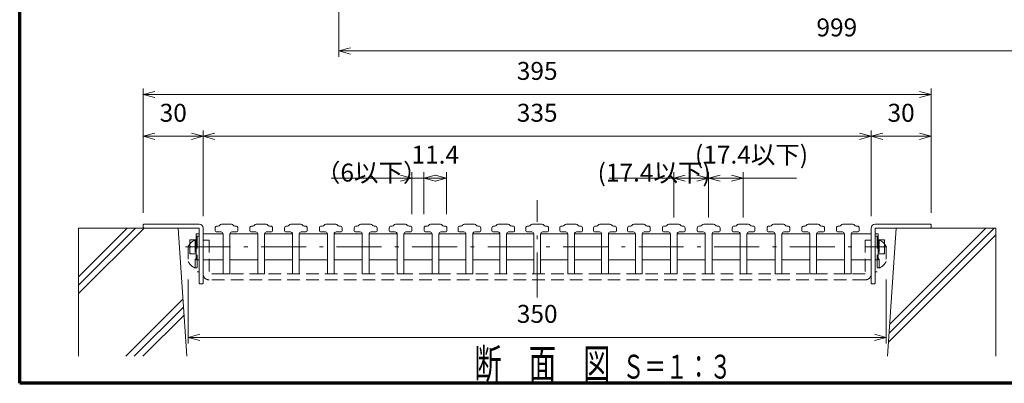
# Model space of a CAD drawing. Units: millimetres. Extents: x -8313 to 1722, y -11616 to 1152.
# Drawn here: x 72 to 1059, y 72 to 437 of the extents above; entities that cross this region are included whole.
import ezdxf

# ---------------------------------------------------------------- set-up
doc = ezdxf.new("R2010")
doc.units = ezdxf.units.MM
doc.header["$LTSCALE"] = 1.5
doc.linetypes.add('DASHDOT', pattern=[50.5, 30, -9, 2.5, -9])
doc.linetypes.add('HIDDEN', pattern=[12.6, 8.4, -4.2])
for name, color, linetype in [('10', 172, 'Continuous'), ('11', 16, 'Continuous'), ('12', 136, 'Continuous'), ('14', 7, 'Continuous'), ('6', 7, 'Continuous'), ('8', 171, 'Continuous')]:
    doc.layers.add(name, color=color, linetype=linetype)
doc.styles.get("Standard").update_dxf_attribs({"font": 'txt', "bigfont": 'bigfont'})
doc.dimstyles.get("Standard").update_dxf_attribs({"dimtxt": 0.18, "dimasz": 0.18, "dimexe": 0.18, "dimexo": 0.0625, "dimgap": 0.09, "dimtad": 0, "dimtih": 1, "dimtoh": 1, "dimdec": 4, "dimzin": 0, "dimdsep": 46, "dimtxsty": 'Standard', "dimcen": 0.09, "dimadec": 0, "dimazin": 0, "dimtfac": 1, "dimtdec": 4, "dimtofl": 0, "dimtmove": 0, "dimatfit": 3, "dimfxl": 0, "dimtolj": 1, "dimtzin": 0, "dimarcsym": 0})

# ---------------------------------------------------------------- blocks, each defined once
blk = doc.blocks.new('*G12')
at = {"layer": '10', "color": 172, "linetype": 'Continuous', "lineweight": 70}
for p, q in [((72, 72), (72, 1152)), ((1710, 72), (72, 72))]:
    blk.add_line(p, q, dxfattribs=at)
blk = doc.blocks.new('*G21')
at = {"layer": '12', "color": 136, "linetype": 'Continuous', "lineweight": 18}
for p, q in [((242.6, 202.27), (242.6, 215.47)), ((249.01, 215.87), (243, 215.87)), ((249.01, 208.87), (243, 208.87)), ((249.01, 201.87), (243, 201.87))]:
    blk.add_line(p, q, dxfattribs=at)
for centre, radius, start, end in [((243, 215.47), 0.4, 90, 180), ((258.11, 212.37), 15.52, 166.96433, 193.03802), ((258.11, 205.37), 15.52, 166.96198, 193.03567), ((243, 202.27), 0.4, 180, 270)]:
    blk.add_arc(centre, radius, start, end, dxfattribs=at)
blk = doc.blocks.new('*G22')
at = {"layer": '12', "color": 136, "linetype": 'Continuous', "lineweight": 18}
for p, q in [((249.01, 221.47), (249.01, 207.87)), ((252, 221.87), (249.41, 221.87)), ((249.01, 207.87), (249.01, 196.27)), ((252, 195.87), (249.41, 195.87))]:
    blk.add_line(p, q, dxfattribs=at)
for centre, start, end in [((249.41, 221.47), 90, 180), ((249.41, 196.27), 180, 270)]:
    blk.add_arc(centre, 0.4, start, end, dxfattribs=at)
blk = doc.blocks.new('*G23')
at = {"layer": '12', "color": 136, "linetype": 'Continuous', "lineweight": 18}
for p, q in [((268, 227.67), (268, 224.87)), ((270, 229.67), (270.94, 229.67)), ((284.4, 231.67), (274.4, 231.67)), ((288.8, 229.67), (287.86, 229.67)), ((290.8, 227.67), (290.8, 224.87)), ((274, 223.87), (269, 223.87)), ((276, 181.67), (276, 221.87)), ((282.8, 181.67), (282.8, 221.87)), ((284.8, 223.87), (289.8, 223.87)), ((282.8, 181.67), (276, 181.67))]:
    blk.add_line(p, q, dxfattribs=at)
for centre, radius, start, end in [((270, 227.67), 2, 90, 180), ((270.94, 231.67), 2, 270, 330), ((274.4, 229.67), 2, 90, 150), ((284.4, 229.67), 2, 30, 90), ((287.86, 231.67), 2, 210, 270), ((288.8, 227.67), 2, 0, 90), ((269, 224.87), 1, 180, 270), ((274, 221.87), 2, 0, 90), ((284.8, 221.87), 2, 90, 180), ((289.8, 224.87), 1, 270, 0)]:
    blk.add_arc(centre, radius, start, end, dxfattribs=at)
blk = doc.blocks.new('*G24')
at = {"layer": '12', "color": 136, "linetype": 'Continuous', "lineweight": 18}
for p, q in [((932.99, 215.87), (939, 215.87)), ((932.99, 208.87), (939, 208.87)), ((939.4, 202.27), (939.4, 215.47)), ((932.99, 201.87), (939, 201.87))]:
    blk.add_line(p, q, dxfattribs=at)
for centre, radius, start, end in [((939, 215.47), 0.4, 0, 90), ((923.89, 212.37), 15.52, 346.96198, 13.03567), ((923.89, 205.37), 15.52, 346.96433, 13.03802), ((939, 202.27), 0.4, 270, 0)]:
    blk.add_arc(centre, radius, start, end, dxfattribs=at)
blk = doc.blocks.new('*G25')
at = {"layer": '12', "color": 136, "linetype": 'Continuous', "lineweight": 18}
for p, q in [((891.2, 227.67), (891.2, 224.87)), ((893.2, 229.67), (894.14, 229.67)), ((897.6, 231.67), (907.6, 231.67)), ((912, 229.67), (911.06, 229.67)), ((914, 227.67), (914, 224.87)), ((897.2, 223.87), (892.2, 223.87)), ((899.2, 181.67), (899.2, 221.87)), ((906, 181.67), (906, 221.87)), ((908, 223.87), (913, 223.87)), ((899.2, 181.67), (906, 181.67))]:
    blk.add_line(p, q, dxfattribs=at)
for centre, radius, start, end in [((893.2, 227.67), 2, 90, 180), ((894.14, 231.67), 2, 270, 330), ((897.6, 229.67), 2, 90, 150), ((907.6, 229.67), 2, 30, 90), ((911.06, 231.67), 2, 210, 270), ((912, 227.67), 2, 0, 90), ((892.2, 224.87), 1, 180, 270), ((897.2, 221.87), 2, 0, 90), ((908, 221.87), 2, 90, 180), ((913, 224.87), 1, 270, 0)]:
    blk.add_arc(centre, radius, start, end, dxfattribs=at)
blk = doc.blocks.new('Dim9')
at = {"layer": '14', "color": 7, "linetype": 'Continuous', "lineweight": 9}
for p, q in [((196, 367.67), (196, 243.07)), ((986, 367.67), (986, 243.07)), ((196, 361.67), (207.59, 364.77)), ((196, 361.67), (986, 361.67)), ((196, 361.67), (207.59, 358.56)), ((986, 361.67), (974.41, 364.77)), ((986, 361.67), (974.41, 358.56))]:
    blk.add_line(p, q, dxfattribs=at)
at = {"layer": '14', "color": 7, "linetype": 'Continuous', "lineweight": 9, "insert": (591, 370.67), "char_height": 18, "attachment_point": 8}
blk.add_mtext('395', dxfattribs=at)
blk = doc.blocks.new('_OPEN')
for p, q in [((-1, 0.167), (0, 0)), ((-1, -0.167), (0, 0)), ((0, 0), (-1, 0))]:
    blk.add_line(p, q)
blk = doc.blocks.new('Dim10')
at = {"layer": '14', "color": 7, "linetype": 'Continuous', "lineweight": 9}
for p, q in [((196, 319.67), (207.59, 322.77)), ((196, 319.67), (256, 319.67)), ((196, 319.67), (207.59, 316.56)), ((256, 319.67), (244.41, 322.77)), ((256, 319.67), (244.41, 316.56)), ((256, 325.67), (256, 239.67))]:
    blk.add_line(p, q, dxfattribs=at)
at = {"layer": '14', "color": 7, "linetype": 'Continuous', "lineweight": 9, "insert": (226, 328.67), "char_height": 18, "attachment_point": 8}
blk.add_mtext('30', dxfattribs=at)
blk = doc.blocks.new('Dim11')
at = {"layer": '14', "color": 7, "linetype": 'Continuous', "lineweight": 9}
for p, q in [((256, 319.67), (267.59, 322.77)), ((256, 319.67), (926, 319.67)), ((256, 319.67), (267.59, 316.56)), ((926, 319.67), (914.41, 322.77)), ((926, 319.67), (914.41, 316.56)), ((926, 325.67), (926, 239.67))]:
    blk.add_line(p, q, dxfattribs=at)
at = {"layer": '14', "color": 7, "linetype": 'Continuous', "lineweight": 9, "insert": (591, 328.67), "char_height": 18, "attachment_point": 8}
blk.add_mtext('335', dxfattribs=at)
blk = doc.blocks.new('Dim12')
at = {"layer": '14', "color": 7, "linetype": 'Continuous', "lineweight": 9}
for p, q in [((926, 319.67), (937.59, 322.77)), ((926, 319.67), (986, 319.67)), ((926, 319.67), (937.59, 316.56)), ((986, 319.67), (974.41, 322.77)), ((986, 319.67), (974.41, 316.56))]:
    blk.add_line(p, q, dxfattribs=at)
at = {"layer": '14', "color": 7, "linetype": 'Continuous', "lineweight": 9, "insert": (956, 328.67), "char_height": 18, "attachment_point": 8}
blk.add_mtext('30', dxfattribs=at)
blk = doc.blocks.new('Dim13')
at = {"layer": '14', "color": 7, "linetype": 'Continuous', "lineweight": 9}
for p, q in [((241, 112.01), (241, 176.17)), ((941, 112.01), (941, 176.17)), ((241, 118.01), (252.59, 121.12)), ((941, 118.01), (929.41, 121.12)), ((241, 118.01), (941, 118.01)), ((241, 118.01), (252.59, 114.91)), ((941, 118.01), (929.41, 114.91))]:
    blk.add_line(p, q, dxfattribs=at)
at = {"layer": '14', "color": 7, "linetype": 'Continuous', "lineweight": 9, "insert": (591, 127.01), "char_height": 18, "attachment_point": 8}
blk.add_mtext('350', dxfattribs=at)
blk = doc.blocks.new('*G31')
at = {"layer": '12', "color": 136, "linetype": 'Continuous', "lineweight": 18}
for p, q in [((337.6, 227.67), (337.6, 224.87)), ((339.6, 229.67), (340.54, 229.67)), ((354, 231.67), (344, 231.67)), ((358.4, 229.67), (357.46, 229.67)), ((360.4, 227.67), (360.4, 224.87)), ((343.6, 223.87), (338.6, 223.87)), ((345.6, 181.67), (345.6, 221.87)), ((352.4, 181.67), (352.4, 221.87)), ((354.4, 223.87), (359.4, 223.87)), ((352.4, 181.67), (345.6, 181.67))]:
    blk.add_line(p, q, dxfattribs=at)
for centre, radius, start, end in [((339.6, 227.67), 2, 90, 180), ((340.54, 231.67), 2, 270, 330), ((344, 229.67), 2, 90, 150), ((354, 229.67), 2, 30, 90), ((357.46, 231.67), 2, 210, 270), ((358.4, 227.67), 2, 0, 90), ((338.6, 224.87), 1, 180, 270), ((343.6, 221.87), 2, 0, 90), ((354.4, 221.87), 2, 90, 180), ((359.4, 224.87), 1, 270, 0)]:
    blk.add_arc(centre, radius, start, end, dxfattribs=at)
blk = doc.blocks.new('*G32')
at = {"layer": '12', "color": 136, "linetype": 'Continuous', "lineweight": 18}
for p, q in [((372.6, 227.67), (372.6, 224.87)), ((374.6, 229.67), (375.54, 229.67)), ((389, 231.67), (379, 231.67)), ((393.4, 229.67), (392.46, 229.67)), ((395.4, 227.67), (395.4, 224.87)), ((378.6, 223.87), (373.6, 223.87)), ((380.6, 181.67), (380.6, 221.87)), ((387.4, 181.67), (387.4, 221.87)), ((389.4, 223.87), (394.4, 223.87)), ((387.4, 181.67), (380.6, 181.67))]:
    blk.add_line(p, q, dxfattribs=at)
for centre, radius, start, end in [((374.6, 227.67), 2, 90, 180), ((375.54, 231.67), 2, 270, 330), ((379, 229.67), 2, 90, 150), ((389, 229.67), 2, 30, 90), ((392.46, 231.67), 2, 210, 270), ((393.4, 227.67), 2, 0, 90), ((373.6, 224.87), 1, 180, 270), ((378.6, 221.87), 2, 0, 90), ((389.4, 221.87), 2, 90, 180), ((394.4, 224.87), 1, 270, 0)]:
    blk.add_arc(centre, radius, start, end, dxfattribs=at)
blk = doc.blocks.new('*G33')
at = {"layer": '12', "color": 136, "linetype": 'Continuous', "lineweight": 18}
for p, q in [((407.6, 227.67), (407.6, 224.87)), ((409.6, 229.67), (410.54, 229.67)), ((424, 231.67), (414, 231.67)), ((428.4, 229.67), (427.46, 229.67)), ((430.4, 227.67), (430.4, 224.87)), ((413.6, 223.87), (408.6, 223.87)), ((415.6, 181.67), (415.6, 221.87)), ((422.4, 181.67), (422.4, 221.87)), ((424.4, 223.87), (429.4, 223.87)), ((422.4, 181.67), (415.6, 181.67))]:
    blk.add_line(p, q, dxfattribs=at)
for centre, radius, start, end in [((409.6, 227.67), 2, 90, 180), ((410.54, 231.67), 2, 270, 330), ((414, 229.67), 2, 90, 150), ((424, 229.67), 2, 30, 90), ((427.46, 231.67), 2, 210, 270), ((428.4, 227.67), 2, 0, 90), ((408.6, 224.87), 1, 180, 270), ((413.6, 221.87), 2, 0, 90), ((424.4, 221.87), 2, 90, 180), ((429.4, 224.87), 1, 270, 0)]:
    blk.add_arc(centre, radius, start, end, dxfattribs=at)
blk = doc.blocks.new('*G34')
at = {"layer": '12', "color": 136, "linetype": 'Continuous', "lineweight": 18}
for p, q in [((442.6, 227.67), (442.6, 224.87)), ((444.6, 229.67), (445.54, 229.67)), ((459, 231.67), (449, 231.67)), ((463.4, 229.67), (462.46, 229.67)), ((465.4, 227.67), (465.4, 224.87)), ((448.6, 223.87), (443.6, 223.87)), ((450.6, 181.67), (450.6, 221.87)), ((457.4, 181.67), (457.4, 221.87)), ((459.4, 223.87), (464.4, 223.87)), ((457.4, 181.67), (450.6, 181.67))]:
    blk.add_line(p, q, dxfattribs=at)
for centre, radius, start, end in [((444.6, 227.67), 2, 90, 180), ((445.54, 231.67), 2, 270, 330), ((449, 229.67), 2, 90, 150), ((459, 229.67), 2, 30, 90), ((462.46, 231.67), 2, 210, 270), ((463.4, 227.67), 2, 0, 90), ((443.6, 224.87), 1, 180, 270), ((448.6, 221.87), 2, 0, 90), ((459.4, 221.87), 2, 90, 180), ((464.4, 224.87), 1, 270, 0)]:
    blk.add_arc(centre, radius, start, end, dxfattribs=at)
blk = doc.blocks.new('*G35')
at = {"layer": '12', "color": 136, "linetype": 'Continuous', "lineweight": 18}
for p, q in [((821.6, 227.67), (821.6, 224.87)), ((823.6, 229.67), (824.54, 229.67)), ((828, 231.67), (838, 231.67)), ((842.4, 229.67), (841.46, 229.67)), ((844.4, 227.67), (844.4, 224.87)), ((827.6, 223.87), (822.6, 223.87)), ((829.6, 181.67), (829.6, 221.87)), ((836.4, 181.67), (836.4, 221.87)), ((838.4, 223.87), (843.4, 223.87)), ((829.6, 181.67), (836.4, 181.67))]:
    blk.add_line(p, q, dxfattribs=at)
for centre, radius, start, end in [((823.6, 227.67), 2, 90, 180), ((824.54, 231.67), 2, 270, 330), ((828, 229.67), 2, 90, 150), ((838, 229.67), 2, 30, 90), ((841.46, 231.67), 2, 210, 270), ((842.4, 227.67), 2, 0, 90), ((822.6, 224.87), 1, 180, 270), ((827.6, 221.87), 2, 0, 90), ((838.4, 221.87), 2, 90, 180), ((843.4, 224.87), 1, 270, 0)]:
    blk.add_arc(centre, radius, start, end, dxfattribs=at)
blk = doc.blocks.new('*G36')
at = {"layer": '12', "color": 136, "linetype": 'Continuous', "lineweight": 18}
for p, q in [((786.6, 227.67), (786.6, 224.87)), ((788.6, 229.67), (789.54, 229.67)), ((793, 231.67), (803, 231.67)), ((807.4, 229.67), (806.46, 229.67)), ((809.4, 227.67), (809.4, 224.87)), ((792.6, 223.87), (787.6, 223.87)), ((794.6, 181.67), (794.6, 221.87)), ((801.4, 181.67), (801.4, 221.87)), ((803.4, 223.87), (808.4, 223.87)), ((794.6, 181.67), (801.4, 181.67))]:
    blk.add_line(p, q, dxfattribs=at)
for centre, radius, start, end in [((788.6, 227.67), 2, 90, 180), ((789.54, 231.67), 2, 270, 330), ((793, 229.67), 2, 90, 150), ((803, 229.67), 2, 30, 90), ((806.46, 231.67), 2, 210, 270), ((807.4, 227.67), 2, 0, 90), ((787.6, 224.87), 1, 180, 270), ((792.6, 221.87), 2, 0, 90), ((803.4, 221.87), 2, 90, 180), ((808.4, 224.87), 1, 270, 0)]:
    blk.add_arc(centre, radius, start, end, dxfattribs=at)
blk = doc.blocks.new('*G37')
at = {"layer": '12', "color": 136, "linetype": 'Continuous', "lineweight": 18}
for p, q in [((751.6, 227.67), (751.6, 224.87)), ((753.6, 229.67), (754.54, 229.67)), ((758, 231.67), (768, 231.67)), ((772.4, 229.67), (771.46, 229.67)), ((774.4, 227.67), (774.4, 224.87)), ((757.6, 223.87), (752.6, 223.87)), ((759.6, 181.67), (759.6, 221.87)), ((766.4, 181.67), (766.4, 221.87)), ((768.4, 223.87), (773.4, 223.87)), ((759.6, 181.67), (766.4, 181.67))]:
    blk.add_line(p, q, dxfattribs=at)
for centre, radius, start, end in [((753.6, 227.67), 2, 90, 180), ((754.54, 231.67), 2, 270, 330), ((758, 229.67), 2, 90, 150), ((768, 229.67), 2, 30, 90), ((771.46, 231.67), 2, 210, 270), ((772.4, 227.67), 2, 0, 90), ((752.6, 224.87), 1, 180, 270), ((757.6, 221.87), 2, 0, 90), ((768.4, 221.87), 2, 90, 180), ((773.4, 224.87), 1, 270, 0)]:
    blk.add_arc(centre, radius, start, end, dxfattribs=at)
blk = doc.blocks.new('*G38')
at = {"layer": '12', "color": 136, "linetype": 'Continuous', "lineweight": 18}
for p, q in [((716.6, 227.67), (716.6, 224.87)), ((718.6, 229.67), (719.54, 229.67)), ((723, 231.67), (733, 231.67)), ((737.4, 229.67), (736.46, 229.67)), ((739.4, 227.67), (739.4, 224.87)), ((722.6, 223.87), (717.6, 223.87)), ((724.6, 181.67), (724.6, 221.87)), ((731.4, 181.67), (731.4, 221.87)), ((733.4, 223.87), (738.4, 223.87)), ((724.6, 181.67), (731.4, 181.67))]:
    blk.add_line(p, q, dxfattribs=at)
for centre, radius, start, end in [((718.6, 227.67), 2, 90, 180), ((719.54, 231.67), 2, 270, 330), ((723, 229.67), 2, 90, 150), ((733, 229.67), 2, 30, 90), ((736.46, 231.67), 2, 210, 270), ((737.4, 227.67), 2, 0, 90), ((717.6, 224.87), 1, 180, 270), ((722.6, 221.87), 2, 0, 90), ((733.4, 221.87), 2, 90, 180), ((738.4, 224.87), 1, 270, 0)]:
    blk.add_arc(centre, radius, start, end, dxfattribs=at)
blk = doc.blocks.new('*G39')
at = {"layer": '12', "color": 136, "linetype": 'Continuous', "lineweight": 18}
for p, q in [((302.8, 227.67), (302.8, 224.87)), ((304.8, 229.67), (305.74, 229.67)), ((319.2, 231.67), (309.2, 231.67)), ((323.6, 229.67), (322.66, 229.67)), ((325.6, 227.67), (325.6, 224.87)), ((308.8, 223.87), (303.8, 223.87)), ((310.8, 181.67), (310.8, 221.87)), ((317.6, 181.67), (317.6, 221.87)), ((319.6, 223.87), (324.6, 223.87)), ((317.6, 181.67), (310.8, 181.67))]:
    blk.add_line(p, q, dxfattribs=at)
for centre, radius, start, end in [((304.8, 227.67), 2, 90, 180), ((305.74, 231.67), 2, 270, 330), ((309.2, 229.67), 2, 90, 150), ((319.2, 229.67), 2, 30, 90), ((322.66, 231.67), 2, 210, 270), ((323.6, 227.67), 2, 0, 90), ((303.8, 224.87), 1, 180, 270), ((308.8, 221.87), 2, 0, 90), ((319.6, 221.87), 2, 90, 180), ((324.6, 224.87), 1, 270, 0)]:
    blk.add_arc(centre, radius, start, end, dxfattribs=at)
blk = doc.blocks.new('*G40')
at = {"layer": '12', "color": 136, "linetype": 'Continuous', "lineweight": 18}
for p, q in [((856.4, 227.67), (856.4, 224.87)), ((858.4, 229.67), (859.34, 229.67)), ((862.8, 231.67), (872.8, 231.67)), ((877.2, 229.67), (876.26, 229.67)), ((879.2, 227.67), (879.2, 224.87)), ((862.4, 223.87), (857.4, 223.87)), ((864.4, 181.67), (864.4, 221.87)), ((871.2, 181.67), (871.2, 221.87)), ((873.2, 223.87), (878.2, 223.87)), ((864.4, 181.67), (871.2, 181.67))]:
    blk.add_line(p, q, dxfattribs=at)
for centre, radius, start, end in [((858.4, 227.67), 2, 90, 180), ((859.34, 231.67), 2, 270, 330), ((862.8, 229.67), 2, 90, 150), ((872.8, 229.67), 2, 30, 90), ((876.26, 231.67), 2, 210, 270), ((877.2, 227.67), 2, 0, 90), ((857.4, 224.87), 1, 180, 270), ((862.4, 221.87), 2, 0, 90), ((873.2, 221.87), 2, 90, 180), ((878.2, 224.87), 1, 270, 0)]:
    blk.add_arc(centre, radius, start, end, dxfattribs=at)
blk = doc.blocks.new('*G41')
at = {"layer": '12', "color": 136, "linetype": 'Continuous', "lineweight": 18}
for p, q in [((477.6, 227.67), (477.6, 224.87)), ((479.6, 229.67), (480.54, 229.67)), ((494, 231.67), (484, 231.67)), ((498.4, 229.67), (497.46, 229.67)), ((500.4, 227.67), (500.4, 224.87)), ((483.6, 223.87), (478.6, 223.87)), ((485.6, 181.67), (485.6, 221.87)), ((492.4, 181.67), (492.4, 221.87)), ((494.4, 223.87), (499.4, 223.87)), ((492.4, 181.67), (485.6, 181.67))]:
    blk.add_line(p, q, dxfattribs=at)
for centre, radius, start, end in [((479.6, 227.67), 2, 90, 180), ((480.54, 231.67), 2, 270, 330), ((484, 229.67), 2, 90, 150), ((494, 229.67), 2, 30, 90), ((497.46, 231.67), 2, 210, 270), ((498.4, 227.67), 2, 0, 90), ((478.6, 224.87), 1, 180, 270), ((483.6, 221.87), 2, 0, 90), ((494.4, 221.87), 2, 90, 180), ((499.4, 224.87), 1, 270, 0)]:
    blk.add_arc(centre, radius, start, end, dxfattribs=at)
blk = doc.blocks.new('*G42')
at = {"layer": '12', "color": 136, "linetype": 'Continuous', "lineweight": 18}
for p, q in [((681.6, 227.67), (681.6, 224.87)), ((683.6, 229.67), (684.54, 229.67)), ((688, 231.67), (698, 231.67)), ((702.4, 229.67), (701.46, 229.67)), ((704.4, 227.67), (704.4, 224.87)), ((687.6, 223.87), (682.6, 223.87)), ((689.6, 181.67), (689.6, 221.87)), ((696.4, 181.67), (696.4, 221.87)), ((698.4, 223.87), (703.4, 223.87)), ((689.6, 181.67), (696.4, 181.67))]:
    blk.add_line(p, q, dxfattribs=at)
for centre, radius, start, end in [((683.6, 227.67), 2, 90, 180), ((684.54, 231.67), 2, 270, 330), ((688, 229.67), 2, 90, 150), ((698, 229.67), 2, 30, 90), ((701.46, 231.67), 2, 210, 270), ((702.4, 227.67), 2, 0, 90), ((682.6, 224.87), 1, 180, 270), ((687.6, 221.87), 2, 0, 90), ((698.4, 221.87), 2, 90, 180), ((703.4, 224.87), 1, 270, 0)]:
    blk.add_arc(centre, radius, start, end, dxfattribs=at)
blk = doc.blocks.new('*G43')
at = {"layer": '12', "color": 136, "linetype": 'Continuous', "lineweight": 18}
for p, q in [((681.6, 227.67), (681.6, 224.87)), ((683.6, 229.67), (684.54, 229.67)), ((688, 231.67), (698, 231.67)), ((702.4, 229.67), (701.46, 229.67)), ((704.4, 227.67), (704.4, 224.87)), ((687.6, 223.87), (682.6, 223.87)), ((689.6, 181.67), (689.6, 221.87)), ((696.4, 181.67), (696.4, 221.87)), ((698.4, 223.87), (703.4, 223.87)), ((689.6, 181.67), (696.4, 181.67))]:
    blk.add_line(p, q, dxfattribs=at)
for centre, radius, start, end in [((683.6, 227.67), 2, 90, 180), ((684.54, 231.67), 2, 270, 330), ((688, 229.67), 2, 90, 150), ((698, 229.67), 2, 30, 90), ((701.46, 231.67), 2, 210, 270), ((702.4, 227.67), 2, 0, 90), ((682.6, 224.87), 1, 180, 270), ((687.6, 221.87), 2, 0, 90), ((698.4, 221.87), 2, 90, 180), ((703.4, 224.87), 1, 270, 0)]:
    blk.add_arc(centre, radius, start, end, dxfattribs=at)
blk = doc.blocks.new('*G44')
at = {"layer": '12', "color": 136, "linetype": 'Continuous', "lineweight": 18}
for p, q in [((647.6, 227.67), (647.6, 224.87)), ((649.6, 229.67), (650.54, 229.67)), ((654, 231.67), (664, 231.67)), ((668.4, 229.67), (667.46, 229.67)), ((670.4, 227.67), (670.4, 224.87)), ((653.6, 223.87), (648.6, 223.87)), ((655.6, 181.67), (655.6, 221.87)), ((662.4, 181.67), (662.4, 221.87)), ((664.4, 223.87), (669.4, 223.87)), ((655.6, 181.67), (662.4, 181.67))]:
    blk.add_line(p, q, dxfattribs=at)
for centre, radius, start, end in [((649.6, 227.67), 2, 90, 180), ((650.54, 231.67), 2, 270, 330), ((654, 229.67), 2, 90, 150), ((664, 229.67), 2, 30, 90), ((667.46, 231.67), 2, 210, 270), ((668.4, 227.67), 2, 0, 90), ((648.6, 224.87), 1, 180, 270), ((653.6, 221.87), 2, 0, 90), ((664.4, 221.87), 2, 90, 180), ((669.4, 224.87), 1, 270, 0)]:
    blk.add_arc(centre, radius, start, end, dxfattribs=at)
blk = doc.blocks.new('*G45')
at = {"layer": '12', "color": 136, "linetype": 'Continuous', "lineweight": 18}
for p, q in [((613.6, 227.67), (613.6, 224.87)), ((615.6, 229.67), (616.54, 229.67)), ((620, 231.67), (630, 231.67)), ((634.4, 229.67), (633.46, 229.67)), ((636.4, 227.67), (636.4, 224.87)), ((619.6, 223.87), (614.6, 223.87)), ((621.6, 181.67), (621.6, 221.87)), ((628.4, 181.67), (628.4, 221.87)), ((630.4, 223.87), (635.4, 223.87)), ((621.6, 181.67), (628.4, 181.67))]:
    blk.add_line(p, q, dxfattribs=at)
for centre, radius, start, end in [((615.6, 227.67), 2, 90, 180), ((616.54, 231.67), 2, 270, 330), ((620, 229.67), 2, 90, 150), ((630, 229.67), 2, 30, 90), ((633.46, 231.67), 2, 210, 270), ((634.4, 227.67), 2, 0, 90), ((614.6, 224.87), 1, 180, 270), ((619.6, 221.87), 2, 0, 90), ((630.4, 221.87), 2, 90, 180), ((635.4, 224.87), 1, 270, 0)]:
    blk.add_arc(centre, radius, start, end, dxfattribs=at)
blk = doc.blocks.new('*G46')
at = {"layer": '12', "color": 136, "linetype": 'Continuous', "lineweight": 18}
for p, q in [((579.6, 227.67), (579.6, 224.87)), ((581.6, 229.67), (582.54, 229.67)), ((586, 231.67), (596, 231.67)), ((600.4, 229.67), (599.46, 229.67)), ((602.4, 227.67), (602.4, 224.87)), ((585.6, 223.87), (580.6, 223.87)), ((587.6, 181.67), (587.6, 221.87)), ((594.4, 181.67), (594.4, 221.87)), ((596.4, 223.87), (601.4, 223.87)), ((587.6, 181.67), (594.4, 181.67))]:
    blk.add_line(p, q, dxfattribs=at)
for centre, radius, start, end in [((581.6, 227.67), 2, 90, 180), ((582.54, 231.67), 2, 270, 330), ((586, 229.67), 2, 90, 150), ((596, 229.67), 2, 30, 90), ((599.46, 231.67), 2, 210, 270), ((600.4, 227.67), 2, 0, 90), ((580.6, 224.87), 1, 180, 270), ((585.6, 221.87), 2, 0, 90), ((596.4, 221.87), 2, 90, 180), ((601.4, 224.87), 1, 270, 0)]:
    blk.add_arc(centre, radius, start, end, dxfattribs=at)
blk = doc.blocks.new('*G47')
at = {"layer": '12', "color": 136, "linetype": 'Continuous', "lineweight": 18}
for p, q in [((545.6, 227.67), (545.6, 224.87)), ((547.6, 229.67), (548.54, 229.67)), ((552, 231.67), (562, 231.67)), ((566.4, 229.67), (565.46, 229.67)), ((568.4, 227.67), (568.4, 224.87)), ((551.6, 223.87), (546.6, 223.87)), ((553.6, 181.67), (553.6, 221.87)), ((560.4, 181.67), (560.4, 221.87)), ((562.4, 223.87), (567.4, 223.87)), ((553.6, 181.67), (560.4, 181.67))]:
    blk.add_line(p, q, dxfattribs=at)
for centre, radius, start, end in [((547.6, 227.67), 2, 90, 180), ((548.54, 231.67), 2, 270, 330), ((552, 229.67), 2, 90, 150), ((562, 229.67), 2, 30, 90), ((565.46, 231.67), 2, 210, 270), ((566.4, 227.67), 2, 0, 90), ((546.6, 224.87), 1, 180, 270), ((551.6, 221.87), 2, 0, 90), ((562.4, 221.87), 2, 90, 180), ((567.4, 224.87), 1, 270, 0)]:
    blk.add_arc(centre, radius, start, end, dxfattribs=at)
blk = doc.blocks.new('*G48')
at = {"layer": '12', "color": 136, "linetype": 'Continuous', "lineweight": 18}
for p, q in [((511.6, 227.67), (511.6, 224.87)), ((513.6, 229.67), (514.54, 229.67)), ((528, 231.67), (518, 231.67)), ((532.4, 229.67), (531.46, 229.67)), ((534.4, 227.67), (534.4, 224.87)), ((517.6, 223.87), (512.6, 223.87)), ((519.6, 181.67), (519.6, 221.87)), ((526.4, 181.67), (526.4, 221.87)), ((528.4, 223.87), (533.4, 223.87)), ((526.4, 181.67), (519.6, 181.67))]:
    blk.add_line(p, q, dxfattribs=at)
for centre, radius, start, end in [((513.6, 227.67), 2, 90, 180), ((514.54, 231.67), 2, 270, 330), ((518, 229.67), 2, 90, 150), ((528, 229.67), 2, 30, 90), ((531.46, 231.67), 2, 210, 270), ((532.4, 227.67), 2, 0, 90), ((512.6, 224.87), 1, 180, 270), ((517.6, 221.87), 2, 0, 90), ((528.4, 221.87), 2, 90, 180), ((533.4, 224.87), 1, 270, 0)]:
    blk.add_arc(centre, radius, start, end, dxfattribs=at)
blk = doc.blocks.new('Dim14')
at = {"layer": '14', "color": 7, "linetype": 'Continuous', "lineweight": 9}
for p, q in [((384.54, 277.67), (477.4, 277.67)), ((465.4, 277.67), (453.81, 280.77)), ((465.4, 277.67), (453.81, 274.56)), ((465.4, 283.67), (465.4, 241.67)), ((477.4, 283.67), (477.4, 241.67)), ((477.4, 277.67), (488.99, 280.77)), ((477.4, 277.67), (488.99, 274.56))]:
    blk.add_line(p, q, dxfattribs=at)
at = {"layer": '14', "color": 7, "linetype": 'Continuous', "lineweight": 9, "insert": (425.04, 268.67), "char_height": 18, "attachment_point": 8}
blk.add_mtext('（6以下）', dxfattribs=at)
blk = doc.blocks.new('Dim15')
at = {"layer": '14', "color": 7, "linetype": 'Continuous', "lineweight": 9}
for p, q in [((477.4, 277.67), (488.99, 280.77)), ((477.4, 277.67), (500.2, 277.67)), ((477.4, 277.67), (488.99, 274.56)), ((500.2, 277.67), (488.61, 280.77)), ((500.2, 277.67), (488.61, 274.56)), ((500.2, 283.67), (500.2, 241.67))]:
    blk.add_line(p, q, dxfattribs=at)
at = {"layer": '14', "color": 7, "linetype": 'Continuous', "lineweight": 9, "insert": (488.8, 286.67), "char_height": 18, "attachment_point": 8}
blk.add_mtext('11.4', dxfattribs=at)
blk = doc.blocks.new('Dim16')
at = {"layer": '14', "color": 7, "linetype": 'Continuous', "lineweight": 9}
for p, q in [((663.34, 277.67), (762.8, 277.67)), ((728, 283.67), (728, 238.27)), ((728, 277.67), (739.59, 280.77)), ((728, 277.67), (739.59, 274.56)), ((762.8, 277.67), (751.21, 280.77)), ((762.8, 277.67), (751.21, 274.56)), ((762.8, 283.67), (762.8, 238.27))]:
    blk.add_line(p, q, dxfattribs=at)
at = {"layer": '14', "color": 7, "linetype": 'Continuous', "lineweight": 9, "insert": (708.34, 268.67), "char_height": 18, "attachment_point": 8}
blk.add_mtext('(17.4以下)', dxfattribs=at)
blk = doc.blocks.new('Dim17')
at = {"layer": '14', "color": 7, "linetype": 'Continuous', "lineweight": 9}
for p, q in [((762.8, 277.67), (774.39, 280.77)), ((762.8, 277.67), (851, 277.67)), ((762.8, 277.67), (774.39, 274.56)), ((797.6, 277.67), (786.01, 280.77)), ((797.6, 277.67), (786.01, 274.56)), ((797.6, 283.67), (797.6, 238.27))]:
    blk.add_line(p, q, dxfattribs=at)
at = {"layer": '14', "color": 7, "linetype": 'Continuous', "lineweight": 9, "insert": (806, 286.67), "char_height": 18, "attachment_point": 8}
blk.add_mtext('(17.4以下)', dxfattribs=at)
blk = doc.blocks.new('*G54')
at = {"layer": '11', "color": 16, "linetype": 'Continuous', "lineweight": 9}
for p, q in [((131, 178.92), (179.75, 227.67)), ((131, 161.95), (196.72, 227.67)), ((131, 170.44), (188.23, 227.67)), ((943.96, 122.28), (1049.35, 227.67)), ((944.61, 131.42), (1040.86, 227.67)), ((943.36, 113.19), (1051, 220.83)), ((178.41, 99.05), (235.76, 156.4)), ((186.9, 99.05), (236.29, 148.45)), ((195.38, 99.05), (236.82, 140.49))]:
    blk.add_line(p, q, dxfattribs=at)
blk = doc.blocks.new('*G53')
blk.add_blockref('*G54', (0, 0))
blk = doc.blocks.new('Dim27')
at = {"layer": '6', "color": 7, "linetype": 'Continuous', "lineweight": 9}
for p, q in [((392.02, 399.27), (392.02, 497.27)), ((1391.02, 399.27), (1391.02, 497.27)), ((392.02, 405.27), (403.61, 408.38)), ((392.02, 405.27), (1391.02, 405.27)), ((392.02, 405.27), (403.61, 402.17)), ((1391.02, 405.27), (1379.43, 408.38)), ((1391.02, 405.27), (1379.43, 402.17))]:
    blk.add_line(p, q, dxfattribs=at)
at = {"layer": '6', "color": 7, "linetype": 'Continuous', "lineweight": 9, "insert": (891.52, 414.27), "char_height": 18, "attachment_point": 8}
blk.add_mtext('999', dxfattribs=at)

msp = doc.modelspace()

# ---------------------------------------------------------------- linework, layer by layer
at = {"layer": '11', "color": 16, "linetype": 'DASHDOT', "lineweight": 9}
for p, q in [((591, 158.101), (591, 255.541)), ((238.401, 208.867), (941.707, 208.867))]:
    msp.add_line(p, q, dxfattribs=at)
at = {"layer": '11', "color": 16, "linetype": 'Continuous', "lineweight": 9}
for p, q in [((131, 227.667), (231, 227.667)), ((131, 227.667), (131, 99.053)), ((135, 227.667), (235, 227.667)), ((231, 227.667), (239.588, 99.053)), ((951, 227.667), (942.412, 99.053)), ((947, 227.667), (1047, 227.667)), ((951, 227.667), (1051, 227.667)), ((1051, 227.667), (1051, 99.053))]:
    msp.add_line(p, q, dxfattribs=at)
at = {"layer": '11', "color": 16, "linetype": 'HIDDEN', "lineweight": 9}
for p, q in [((250, 219.667), (250, 183.667)), ((252, 219.667), (250, 219.667)), ((930, 219.667), (932, 219.667)), ((932, 219.667), (932, 183.667)), ((241, 209.167), (241, 194.167)), ((250, 215.667), (248, 215.667)), ((248, 215.667), (248, 187.667)), ((256, 215.667), (262, 215.667)), ((262, 215.667), (262, 181.667)), ((926, 215.667), (920, 215.667)), ((920, 215.667), (920, 181.667)), ((932, 215.667), (934, 215.667)), ((934, 215.667), (934, 187.667)), ((941, 209.167), (941, 194.167)), ((250, 187.667), (248, 187.667)), ((932, 187.667), (934, 187.667)), ((252, 183.667), (250, 183.667)), ((920, 181.667), (262, 181.667)), ((930, 183.667), (932, 183.667)), ((920, 175.667), (262, 175.667))]:
    msp.add_line(p, q, dxfattribs=at)
for centre, radius, start, end in [((252.331, 203.983), 12.461, 110.340704, 155.417103), ((929.669, 203.983), 12.461, 24.582897, 69.659296), ((252.331, 199.351), 12.461, 204.582897, 249.659296), ((929.669, 199.351), 12.461, 290.340704, 335.417103), ((262, 181.667), 6, 180, 270), ((920, 181.667), 6, 270, 0)]:
    msp.add_arc(centre, radius, start, end, dxfattribs=at)
at = {"layer": '12', "color": 136, "linetype": 'Continuous', "lineweight": 18}
for p, q in [((196.6, 231.667), (196, 231.067)), ((196, 231.067), (196, 228.267)), ((196, 228.267), (196.6, 227.667)), ((252, 231.667), (196.6, 231.667)), ((252, 227.667), (196.6, 227.667)), ((252, 227.667), (252, 172.267)), ((256, 227.667), (256, 172.267)), ((926, 227.667), (926, 172.267)), ((930, 231.667), (985.4, 231.667)), ((930, 227.667), (985.4, 227.667)), ((930, 227.667), (930, 172.267)), ((985.4, 231.667), (986, 231.067)), ((985.4, 227.667), (986, 228.267)), ((986, 231.067), (986, 228.267)), ((256, 221.867), (276, 221.867)), ((282.8, 221.867), (310.8, 221.867)), ((317.6, 221.867), (345.6, 221.867)), ((352.4, 221.867), (380.6, 221.867)), ((387.4, 221.867), (415.6, 221.867)), ((422.4, 221.867), (450.6, 221.867)), ((457.4, 221.867), (485.6, 221.867)), ((492.4, 221.867), (519.6, 221.867)), ((526.4, 221.867), (553.6, 221.867)), ((560.4, 221.867), (587.6, 221.867)), ((594.4, 221.867), (621.6, 221.867)), ((628.4, 221.867), (655.6, 221.867)), ((662.4, 221.867), (689.6, 221.867)), ((696.4, 221.867), (724.6, 221.867)), ((731.4, 221.867), (759.6, 221.867)), ((766.4, 221.867), (794.6, 221.867)), ((801.4, 221.867), (829.6, 221.867)), ((836.4, 221.867), (864.4, 221.867)), ((871.2, 221.867), (899.2, 221.867)), ((926, 221.867), (906, 221.867)), ((930, 221.867), (932.593, 221.867)), ((932.993, 221.467), (932.993, 207.867)), ((932.993, 207.867), (932.993, 196.267)), ((256, 195.867), (276, 195.867)), ((282.8, 195.867), (310.8, 195.867)), ((317.6, 195.867), (345.6, 195.867)), ((352.4, 195.867), (380.6, 195.867)), ((387.4, 195.867), (415.6, 195.867)), ((422.4, 195.867), (450.6, 195.867)), ((457.4, 195.867), (485.6, 195.867)), ((492.4, 195.867), (519.6, 195.867)), ((526.4, 195.867), (553.6, 195.867)), ((560.4, 195.867), (587.6, 195.867)), ((594.4, 195.867), (621.6, 195.867)), ((628.4, 195.867), (655.6, 195.867)), ((662.4, 195.867), (689.6, 195.867)), ((696.4, 195.867), (724.6, 195.867)), ((731.4, 195.867), (759.6, 195.867)), ((766.4, 195.867), (794.6, 195.867)), ((801.4, 195.867), (829.6, 195.867)), ((836.4, 195.867), (864.4, 195.867)), ((871.2, 195.867), (899.2, 195.867)), ((926, 195.867), (906, 195.867)), ((930, 195.867), (932.593, 195.867)), ((252, 172.267), (252.6, 171.667)), ((252.6, 171.667), (255.4, 171.667)), ((255.4, 171.667), (256, 172.267)), ((926, 172.267), (926.6, 171.667)), ((926.6, 171.667), (929.4, 171.667)), ((929.4, 171.667), (930, 172.267))]:
    msp.add_line(p, q, dxfattribs=at)
for centre, radius, start, end in [((252, 227.667), 4, 0, 90), ((930, 227.667), 4, 90, 180), ((932.593, 221.467), 0.4, 0, 90), ((932.593, 196.267), 0.4, 270, 0)]:
    msp.add_arc(centre, radius, start, end, dxfattribs=at)

# ---------------------------------------------------------------- block references
for name in ['*G12', '*G53', '*G23', '*G39', '*G31', '*G32', '*G33', '*G34', '*G41', '*G48', '*G47', '*G46', '*G45', '*G44', '*G42', '*G43', '*G38', '*G37', '*G36', '*G35', '*G40', '*G25', '*G22', '*G21', '*G24']:
    msp.add_blockref(name, (0, 0))

# ---------------------------------------------------------------- texts
at = {"layer": '8', "color": 171, "linetype": 'Continuous', "lineweight": 9, "width": 0.666667}
for s, height, p in [('断\u3000面\u3000図', 30, (528.038, 76.663)), ('Ｓ＝１：３', 24, (676.577, 76.663))]:
    msp.add_text(s, height=height, dxfattribs=at).set_placement(p)

# ---------------------------------------------------------------- dimensions: what is measured, and where the dimension line sits
at = {"layer": '14', "color": 7, "linetype": 'Continuous', "lineweight": 9}
for base, p1, p2, text, picture, middle in [((196, 361.667), (196, 231.067), (986, 231.067), '395', 'Dim9', (591, 370.667)), ((196, 319.667), (196, 231.067), (256, 227.667), '30', 'Dim10', (226, 328.667)), ((256, 319.667), (256, 227.667), (926, 227.667), '335', 'Dim11', (591, 328.667)), ((926, 319.667), (926, 227.667), (986, 231.067), '30', 'Dim12', (956, 328.667)), ((477.4, 277.667), (477.4, 229.667), (500.2, 229.667), '11.4', 'Dim15', (488.8, 286.667)), ((762.8, 277.667), (762.8, 226.267), (797.6, 226.267), '(17.4以下)', 'Dim17', (806, 286.667)), ((465.4, 277.667), (465.4, 229.667), (477.4, 229.667), '（6以下）', 'Dim14', (425.041, 268.667)), ((728, 277.667), (728, 226.267), (762.8, 226.267), '(17.4以下)', 'Dim16', (708.341, 268.667)), ((241, 118.013), (241, 188.167), (941, 188.167), '350', 'Dim13', (591, 127.013))]:
    dim = msp.add_linear_dim(base=base, p1=p1, p2=p2, text=text, dimstyle='Standard', override={"dimscale": 6, "dimtxt": 3, "dimasz": 2, "dimexe": 1, "dimexo": 2, "dimtad": 3, "dimtih": 0, "dimtoh": 0, "dimdec": 2, "dimzin": 8, "dimblk1": 'OPEN', "dimblk2": 'OPEN', "dimsah": 1, "dimtix": 0, "dimtofl": 1, "dimtmove": 2, "dimatfit": 2, "dimtzin": 8}, dxfattribs=at)
    dim.commit()
    dim.dimension.update_dxf_attribs({"geometry": picture, "text_midpoint": middle, "dimtype": 160})
at = {"layer": '6', "color": 7, "linetype": 'Continuous', "lineweight": 9}
dim = msp.add_linear_dim(base=(392.024, 405.275), p1=(392.024, 509.275), p2=(1391.024, 509.275), dimstyle='Standard', override={"dimscale": 6, "dimtxt": 3, "dimasz": 2, "dimexe": 1, "dimexo": 2, "dimtad": 3, "dimtih": 0, "dimtoh": 0, "dimdec": 2, "dimzin": 8, "dimblk1": 'OPEN', "dimblk2": 'OPEN', "dimsah": 1, "dimtix": 0, "dimtofl": 1, "dimtmove": 2, "dimatfit": 2, "dimtzin": 8}, dxfattribs=at)
dim.commit()
dim.dimension.update_dxf_attribs({"geometry": 'Dim27', "text_midpoint": (891.524, 414.275), "dimtype": 160})

doc.saveas('drawing.dxf')
